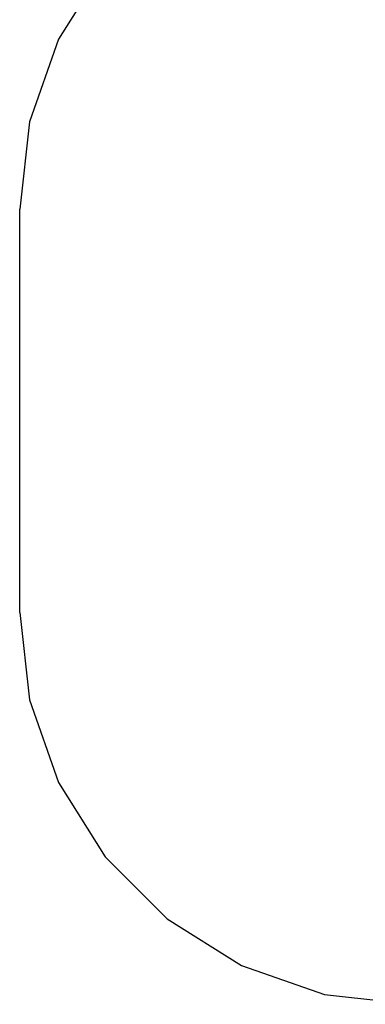
# Model space of a CAD drawing. Extents: x -3515 to 1565, y -2273 to 2797.
# Drawn here: x -3515 to -2633, y -2273 to 240 of the extents above; entities that cross this region are included whole.
import ezdxf

# ---------------------------------------------------------------- set-up
doc = ezdxf.new("R2010")
doc.units = 0
doc.layers.get('0').update_dxf_attribs({"linetype": 'CONTINUOUS'})

# ---------------------------------------------------------------- blocks, each defined once
blk = doc.blocks.new('004244')
at = {"color": 3}
for p, q in [((-3296.4, 380.2), (-3415.5, 190.6)), ((-3415.5, 190.6), (-3489.5, -20.7)), ((-3489.5, -20.7), (-3514.6, -243.2)), ((-3514.6, -1273.2), (-3514.6, -243.2)), ((-3514.6, -1273.2), (-3489.5, -1495.8)), ((-3489.5, -1495.8), (-3415.6, -1707.1)), ((-3415.6, -1707.1), (-3296.5, -1896.7)), ((-3296.5, -1896.7), (-3138.1, -2055.1)), ((-3138.1, -2055.1), (-2948.5, -2174.2)), ((-2948.5, -2174.2), (-2737.2, -2248.2)), ((-2737.2, -2248.2), (-2514.6, -2273.3))]:
    blk.add_line(p, q, dxfattribs=at)

msp = doc.modelspace()

# ---------------------------------------------------------------- block references
at = {"ltscale": 100}
msp.add_blockref('004244', (0, 0), dxfattribs=at)

doc.saveas('drawing.dxf')
